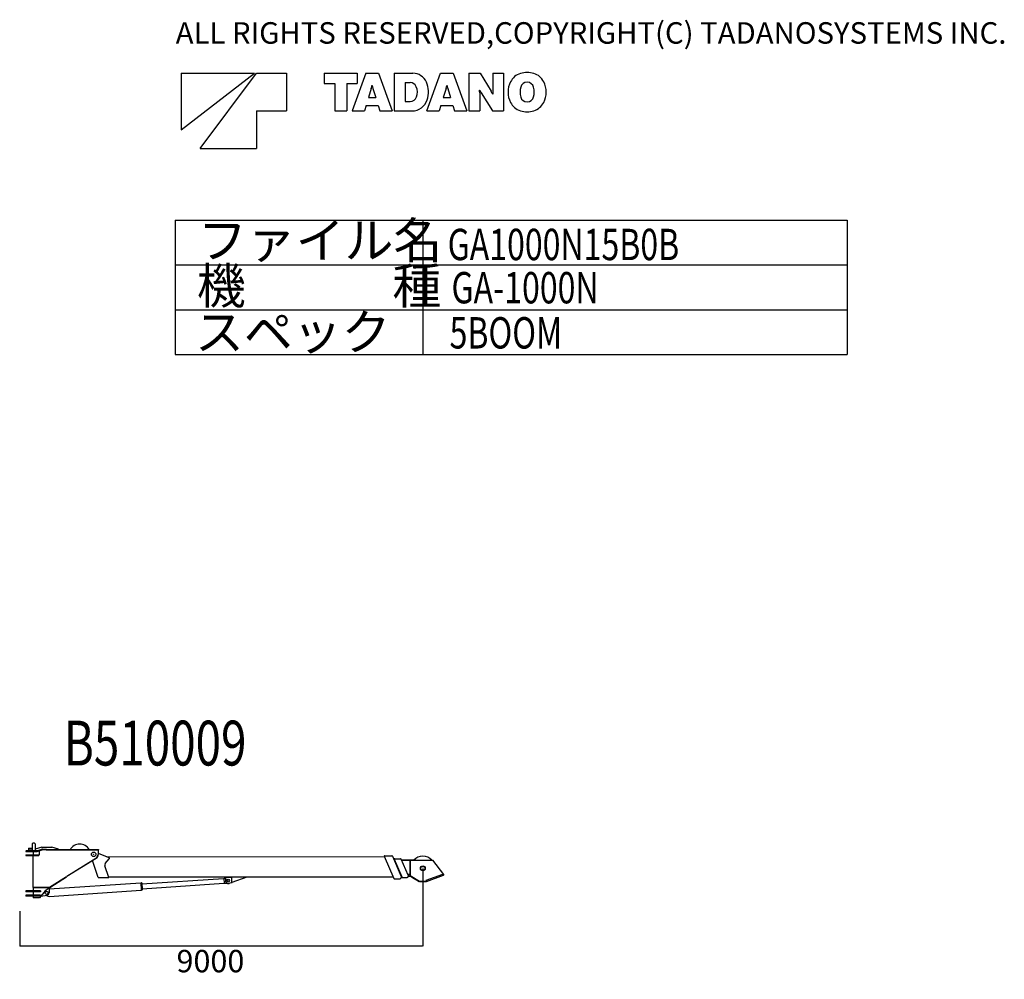
# Model space of a CAD drawing. Extents: x -11142 to 63280, y -39845 to 7907.
# Drawn here: x 41296 to 63280, y -14411 to 7013 of the extents above; entities that cross this region are included whole.
import ezdxf

# ---------------------------------------------------------------- set-up
doc = ezdxf.new("R2010")
doc.units = 0
doc.header["$PDMODE"] = 35
doc.layers.get('0').update_dxf_attribs({"linetype": 'CONTINUOUS'})
doc.layers.get('DEFPOINTS').update_dxf_attribs({"linetype": 'CONTINUOUS'})
doc.styles.get("Standard").update_dxf_attribs({"font": 'txt', "width": 0.7, "bigfont": 'bigfont'})
doc.dimstyles.get("Standard").update_dxf_attribs({"dimtxt": 0.18, "dimasz": 0.18, "dimexe": 0.18, "dimexo": 0.0625, "dimgap": 0.09, "dimtad": 0, "dimtih": 1, "dimtoh": 1, "dimzin": 0, "dimcen": 0.09, "dimazin": 3, "dimtfac": 1, "dimtofl": 0, "dimtmove": 0, "dimatfit": 3})

# ---------------------------------------------------------------- blocks, each defined once
blk = doc.blocks.new('*D3')
at = {"color": 0, "linetype": 'BYBLOCK'}
for p, q in [((50297.3, -11936.5625), (50297.3, -13674.5)), ((41296.9, -12890.8625), (41296.9, -13674.5)), ((50293.1, -13670), (41301.1, -13670))]:
    blk.add_line(p, q, dxfattribs=at)
for points in [[(41301.1, -13669.3), (41301.1, -13670.7), (41296.9, -13670)], [(50293.1, -13669.3), (50293.1, -13670.7), (50297.3, -13670)]]:
    blk.add_solid(points, dxfattribs=at)
at = {"layer": 'DEFPOINTS', "color": 0, "linetype": 'BYBLOCK'}
for p in [(50297.3, -11935), (41296.9, -12889.3), (41296.9, -13670)]:
    blk.add_point(p, dxfattribs=at)
at = {"color": 0}
blk.add_text('9000', height=500, dxfattribs=at).set_placement((44797.1, -14255))

msp = doc.modelspace()

# ---------------------------------------------------------------- linework, layer by layer
at = {"color": 7, "linetype": 'CONTINUOUS'}
for p, q in [((44904.291495, 5815.985079), (44904.291495, 4555.985079)), ((44904.291495, 4555.985079), (46542.291495, 5815.985079)), ((44904.291495, 5815.985079), (46542.291495, 5815.985079)), ((45324.291495, 4135.985079), (46584.291495, 5815.985079)), ((46584.291495, 5815.985079), (47256.291495, 5815.985079)), ((47256.291495, 5815.985079), (47256.291495, 4975.985079)), ((48096.291495, 5815.985079), (48830.691495, 5815.985079)), ((48096.291495, 5815.985079), (48096.291495, 5587.985079)), ((49020.771495, 5815.985079), (48716.811495, 4975.985079)), ((48830.691495, 5815.985079), (48830.691495, 5587.985079)), ((49020.771495, 5815.985079), (49307.811495, 5815.985079)), ((49307.811495, 5815.985079), (49611.771495, 4975.985079)), ((49656.171495, 5815.985079), (50075.811495, 5815.985079)), ((49656.171495, 5815.985079), (49656.171495, 4975.985079)), ((50386.371495, 4975.985079), (50690.331495, 5815.985079)), ((50690.331495, 5815.985079), (50977.251495, 5815.985079)), ((50977.251495, 5815.985079), (51281.331495, 4975.985079)), ((51325.491495, 5815.985079), (51325.491495, 4975.985079)), ((51325.491495, 5815.985079), (51574.731495, 5815.985079)), ((51574.731495, 5815.985079), (51822.171495, 5413.385079)), ((51857.451495, 5815.985079), (52098.171495, 5815.985079)), ((51857.451495, 5815.985079), (51857.451495, 5414.945079)), ((52098.171495, 5815.985079), (52098.171495, 4975.985079)), ((48096.291495, 5587.985079), (48330.651495, 5587.985079)), ((48330.651495, 5587.985079), (48330.651495, 4975.985079)), ((48596.571495, 5587.985079), (48596.571495, 4975.985079)), ((48596.571495, 5587.985079), (48830.691495, 5587.985079)), ((49161.411495, 5545.865079), (49167.291495, 5545.865079)), ((49905.051495, 5609.105079), (49905.051495, 5186.945079)), ((49905.051495, 5609.105079), (50014.611495, 5609.105079)), ((50830.971495, 5545.865079), (50836.611495, 5545.865079)), ((49146.411495, 5479.265079), (49083.531495, 5275.625079)), ((49182.171495, 5479.265079), (49244.811495, 5275.625079)), ((50815.971495, 5479.265079), (50753.211495, 5275.625079)), ((50851.731495, 5479.265079), (50914.491495, 5275.625079)), ((51562.371495, 5440.265079), (51567.171495, 5440.265079)), ((51566.331495, 5377.025079), (51566.331495, 4975.985079)), ((51601.611495, 5378.465079), (51849.051495, 4975.985079)), ((51856.611495, 5351.585079), (51861.291495, 5351.585079)), ((49028.931495, 5098.385079), (48991.131495, 4975.985079)), ((49028.931495, 5098.385079), (49299.651495, 5098.385079)), ((49083.531495, 5275.625079), (49244.811495, 5275.625079)), ((49299.651495, 5098.385079), (49337.211495, 4975.985079)), ((49905.051495, 5186.945079), (50013.411495, 5186.945079)), ((50698.371495, 5098.385079), (50660.811495, 4975.985079)), ((50698.371495, 5098.385079), (50969.211495, 5098.385079)), ((50753.211495, 5275.625079), (50914.491495, 5275.625079)), ((50969.211495, 5098.385079), (51006.891495, 4975.985079)), ((46584.291495, 4975.985079), (46584.291495, 4135.985079)), ((46584.291495, 4975.985079), (47256.291495, 4975.985079)), ((48330.651495, 4975.985079), (48596.571495, 4975.985079)), ((48716.811495, 4975.985079), (48991.131495, 4975.985079)), ((49337.211495, 4975.985079), (49611.771495, 4975.985079)), ((49656.171495, 4975.985079), (50055.651495, 4975.985079)), ((50386.371495, 4975.985079), (50660.811495, 4975.985079)), ((51006.891495, 4975.985079), (51281.331495, 4975.985079)), ((51325.491495, 4975.985079), (51566.331495, 4975.985079)), ((51849.051495, 4975.985079), (52098.171495, 4975.985079)), ((45324.291495, 4135.985079), (46584.291495, 4135.985079)), ((44770.7, 2536.56), (59770.7, 2536.56)), ((44770.7, 2536.56), (44770.7, -463.439)), ((50297.6, 2536.56), (50297.6, -463.439)), ((59770.7, 2536.56), (59770.7, -463.439)), ((44770.7, 1536.56), (59770.7, 1536.56)), ((44770.7, 536.561), (59770.7, 536.561)), ((44770.7, -463.439), (59770.7, -463.439)), ((41596.9, -11366.3), (41576.9, -11386.3)), ((41576.9, -11386.3), (41576.9, -11536.3)), ((41596.9, -11366.3), (41621.9, -11366.3)), ((41621.9, -11366.3), (41641.9, -11386.3)), ((41641.9, -11386.3), (41641.9, -11536.3)), ((41431.9, -11546.3), (41674.2, -11546.3)), ((41431.9, -11546.3), (41431.9, -11558.3)), ((41431.9, -11558.3), (41674.2, -11558.3)), ((41431.9, -11630.3), (41431.9, -11649.3)), ((41431.9, -11630.3), (41732.9, -11630.3)), ((41431.9, -11649.3), (41726.9, -11649.3)), ((41441.9, -11536.3), (41441.9, -11546.3)), ((41441.9, -11536.3), (41705.8, -11536.3)), ((41490.8, -11486.3), (41490.8, -11521.3)), ((41490.8, -11486.3), (41576.9, -11486.3)), ((41490.8, -11521.3), (41574.5, -11521.3)), ((41574.4, -11521.3), (41576.9, -11520.6)), ((41591.9, -11649.3), (41591.9, -12355.3)), ((41595.4, -11558.3), (41595.4, -11630.3)), ((41787.4, -11457.8), (41641.9, -11504.6)), ((41679.4, -11545.4), (41792.4, -11506.4)), ((41683.3, -11556.8), (41796.3, -11517.7)), ((41723.9, -11542.8), (41732.9, -11542.8)), ((41732.9, -11630.3), (41726.9, -11649.3)), ((41732.9, -11542.8), (41732.9, -11630.3)), ((41787.4, -11457.8), (42015, -11457.8)), ((41801.6, -11504.8), (41896.9, -11504.8)), ((41801.6, -11516.8), (43056.4, -11516.8)), ((41886.9, -11516.8), (41886.9, -11521.3)), ((41886.9, -11521.3), (43056.4, -11521.3)), ((41896.9, -11504.8), (41896.9, -11516.8)), ((42165, -11506.8), (42015, -11457.8)), ((42165, -11506.8), (42165, -11516.8)), ((43046.9, -11521.3), (43046.9, -11621.3)), ((43051.3, -11596.1), (43289.5, -11692.4)), ((43051.4, -11521.3), (43051.4, -11621.3)), ((43056.4, -11516.8), (43056.4, -11521.3)), ((49446.2, -11651.5), (49602.7, -11651.3)), ((42348.4, -12106.7), (42999.2, -11706.5)), ((42350.7, -12110.6), (43001.6, -11710.3)), ((42928.6, -11782.9), (42922.9, -11758.9)), ((43050.9, -12141.5), (42928.8, -11783.6)), ((43206.6, -11829.4), (43297.1, -11723.9)), ((43243.9, -11674), (49437.5, -11666.5)), ((43253.8, -11678), (49439.2, -11670.5)), ((49437, -11665.4), (49650, -12160.2)), ((49621.1, -11663.4), (49815.5, -12115)), ((49648.3, -11726.4), (49661.9, -11726.4)), ((49650, -11730.4), (49661.7, -11730.4)), ((49834.9, -12133.6), (49662.4, -11732.9)), ((49671.5, -11718.9), (49795.8, -11718.8)), ((49968.4, -12089), (49814.2, -11730.8)), ((49820.9, -11746.3), (50082, -11746)), ((49822.3, -11749.5), (50514, -11748.7)), ((50006, -11749.3), (50006.5, -12108.8)), ((50012, -11749.3), (50012.5, -12102.3)), ((50082, -11746), (50082, -11749.2)), ((50514, -11748.7), (50761.2, -12072.6)), ((43286.2, -12138.9), (43197.2, -11877.9)), ((49804.4, -12089.2), (49815.8, -12089.2)), ((49958.7, -12066.4), (50006.4, -12066.3)), ((49960.6, -12070.8), (50006.4, -12070.8)), ((49968.4, -12070.8), (49968.5, -12108.8)), ((49968.5, -12089.1), (49968.5, -12109.5)), ((50369.3, -12199.6), (50746.5, -12061.9)), ((50378.9, -12225.9), (50756.7, -12088)), ((50746.5, -12061.9), (50756.1, -12088.2)), ((41951.9, -12394.8), (43999.4, -12256)), ((41963.3, -12354.4), (42339.6, -12117.1)), ((41966.5, -12359.5), (42342.8, -12122.2)), ((43050.9, -12141.5), (43057.5, -12139.2)), ((43057.5, -12139.2), (43286.3, -12138.9)), ((43280.8, -12122.9), (49630.6, -12115.2)), ((43282.8, -12128.9), (49633.2, -12121.2)), ((44000.5, -12256.9), (43999.4, -12256)), ((44000.5, -12257), (44011.5, -12419.6)), ((44002.4, -12254.9), (44016.3, -12253.9)), ((44019.5, -12256.7), (44030.4, -12417.4)), ((44020.1, -12265.7), (44021.1, -12265.6)), ((44021.1, -12265.6), (44022.2, -12266.6)), ((44022.2, -12266.6), (44031.7, -12407.2)), ((44023.8, -12282), (45848.1, -12158.3)), ((44031.3, -12391.7), (45855.6, -12268.1)), ((45849.1, -12158.7), (45864.1, -12157.7)), ((45856.5, -12267.5), (45871.4, -12266.5)), ((45862.5, -12125.8), (45862.5, -12131.8)), ((45862.5, -12131.8), (46016.5, -12131.6)), ((45871.4, -12266.5), (45864.1, -12157.7)), ((45864.4, -12162.2), (45887.5, -12155.8)), ((45871.1, -12262), (45938.9, -12271.1)), ((45887.5, -12131.8), (45887.6, -12207.3)), ((45960.5, -12265.3), (46022.6, -12251.6)), ((46022.5, -12137.6), (46022.6, -12261.6)), ((46022.6, -12261.6), (46028.6, -12261.6)), ((46028.5, -12125.6), (46028.6, -12261.6)), ((46028.6, -12245.6), (46031, -12252.2)), ((46370.8, -12131.8), (46031, -12252.2)), ((46368.5, -12125.2), (46370.8, -12131.8)), ((49659.2, -12166.2), (49785.6, -12166.1)), ((49807, -12095.2), (49818.4, -12095.2)), ((49815.5, -12095.2), (49815.5, -12133.2)), ((49815.5, -12115.1), (49815.5, -12136)), ((49815.5, -12133.2), (49834.2, -12133.2)), ((49844.1, -12139.7), (49938.5, -12139.6)), ((49968.5, -12108.8), (50006.5, -12108.8)), ((50006.5, -12102.3), (50012.5, -12102.3)), ((50012.3, -12102.6), (50014.4, -12099.2)), ((50012.3, -12102.6), (50114.2, -12165.9)), ((50012.5, -12093.3), (50219.9, -12222)), ((50012.5, -12098), (50217.8, -12225.4)), ((50114.2, -12165.9), (50116.4, -12162.5)), ((50217.8, -12225.4), (50219.9, -12222)), ((50219.9, -12222), (50377.5, -12221.9)), ((50219.9, -12222), (50219.9, -12226)), ((50219.9, -12226), (50378.9, -12225.9)), ((50369.3, -12199.6), (50378.9, -12225.9)), ((50377.5, -12221.9), (50377.5, -12225.9)), ((41756.9, -12439.3), (41431.9, -12439.3)), ((41431.9, -12439.3), (41431.9, -12461.3)), ((41756.9, -12461.3), (41431.9, -12461.3)), ((41586.9, -12355.3), (41960.1, -12355.3)), ((41586.9, -12355.3), (41586.9, -12361.3)), ((41586.9, -12361.3), (41960.1, -12361.3)), ((41596.9, -12361.3), (41596.9, -12439.3)), ((41596.9, -12461.3), (41596.9, -12531.3)), ((41861.9, -12436.3), (41736.9, -12591.3)), ((41756.9, -12439.3), (41756.9, -12461.3)), ((41951.9, -12376.3), (41861.9, -12436.3)), ((41951.9, -12361.3), (41951.9, -12481.5)), ((41957.3, -12560), (44010.6, -12420.8)), ((44011.5, -12419.7), (44010.6, -12420.8)), ((44027.6, -12420.6), (44013.7, -12421.5)), ((44030.8, -12408.3), (44029.8, -12408.4)), ((44031.7, -12407.2), (44030.8, -12408.3)), ((41756.9, -12531.3), (41431.9, -12531.3)), ((41431.9, -12531.3), (41431.9, -12553.3)), ((41756.9, -12553.3), (41431.9, -12553.3)), ((41596.9, -12553.3), (41596.9, -12591.3)), ((41736.9, -12591.3), (41596.9, -12591.3)), ((41756.9, -12531.3), (41756.9, -12553.3)), ((41767.4, -12553.3), (41768.9, -12553.3)), ((41768.9, -12553.3), (41911.5, -12534.2)), ((41901.3, -12546.2), (41900.6, -12536.2)), ((41901.3, -12546.2), (41957.3, -12559.4))]:
    msp.add_line(p, q, dxfattribs=at)
for centre, radius in [((42946.9, -11621.3), 50), ((50297.3, -11935), 45), ((45947.6, -12206.7), 30), ((41896.9, -12481.3), 35)]:
    msp.add_circle(centre, radius, dxfattribs=at)
for centre, radius, start, end in [((50075.811495, 5486.705079), 329.2704, 23.9328, 90), ((52585.731495, 5457.425079), 371.4852, 107.346, 153.043), ((52625.811495, 5328.425079), 506.5692, 72.7367, 107.323), ((52665.891495, 5457.425079), 371.4828, 27.0618, 72.7366), ((48725.211495, 5609.105079), 440.6856, 342.867, 351.73902), ((49603.251495, 5609.105079), 440.6844, 188.261, 197.133), ((50014.611495, 5461.265079), 147.7476, 22.2133, 90), ((49854.411495, 5395.985079), 320.826, 340.276, 22.213), ((49871.331495, 5395.985079), 553.002, 341.626, 23.9327), ((50394.771495, 5609.105079), 440.6856, 342.867, 351.73902), ((51272.811495, 5609.105079), 440.6844, 188.261, 197.133), ((52705.971495, 5395.985079), 506.5692, 152.861, 207.131), ((52893.771495, 5395.985079), 426.36, 165.132, 194.869), ((52625.811495, 5466.185079), 149.2464, 14.6894, 164.799), ((52357.731495, 5395.985079), 426.36, 345.311, 14.6886), ((52545.531495, 5395.985079), 506.5692, 332.938, 27.062), ((50013.411495, 5338.985079), 151.9716, 270, 340.276), ((51025.851495, 5377.025079), 540.3396, 0, 6.7299), ((52313.331495, 5815.985079), 835.5024, 206.723, 211.578), ((51110.331495, 4975.985079), 835.4988, 26.7228, 31.5781), ((52397.931495, 5414.945079), 540.3396, 180, 186.73), ((52625.811495, 5325.785079), 149.2476, 195.203, 345.311), ((50055.651495, 5334.785079), 358.818, 270, 341.626), ((52585.731495, 5334.425079), 371.4816, 206.967, 252.685), ((52665.891495, 5334.425079), 371.4852, 287.263, 332.938), ((52625.811495, 5463.425079), 506.5692, 252.699, 287.263), ((42636.9, -11631.7), 240, 28.597, 152.79), ((41674.2, -11530.3), 16, 270, 289.0765), ((41674.2, -11530.3), 28, 270, 289.0765), ((41801.6, -11532.8), 28, 90, 109.077), ((41801.6, -11532.8), 16, 90, 109.077), ((42946.9, -11621.3), 100, 301.5874, 0), ((42946.9, -11621.3), 104.5, 301.5874, 0), ((49446.2, -11661.5), 10, 90.0693, 203.286), ((49602.8, -11671.3), 20, 23.2856, 90.0693), ((43244.6, -11861.9), 50, 139.353, 198.836), ((43282, -11710.9), 20, 319.3526, 67.9939), ((49671.5, -11728.9), 10, 90.0702, 203.295), ((49795.8, -11738.8), 20, 23.2954, 90.0702), ((50297.3, -11935), 275, 42.6306, 137.508), ((50297.3, -11935), 55, 0.069307, 0.069296), ((50753.3, -12078.6), 10, 290.043, 37.3524), ((44002.5, -12256.9), 2, 93.8785, 183.879), ((44016.5, -12256.9), 3, 3.87851, 93.8785), ((45947.6, -12206.7), 60, 179.553, 282.4256), ((45947.6, -12206.7), 65.0003, 262.333, 305.0221), ((46016.5, -12137.6), 12, 0.069307, 90.0693), ((46016.5, -12137.6), 6, 0.069307, 90.0693), ((49659.1, -12156.2), 10, 203.286, 270.0693), ((49785.5, -12136.1), 30, 270.0693, 0.069307), ((49844.1, -12129.7), 10, 203.295, 270.0703), ((49938.5, -12109.6), 30, 270.0703, 0.070324), ((41896.9, -12481.3), 55, 285.4833, 0), ((41960.1, -12349.3), 6, 270, 302.2756), ((41960.1, -12349.3), 12, 270, 302.2756), ((44013.5, -12419.5), 2, 183.879, 273.8785), ((44027.4, -12417.6), 3, 273.8785, 3.87848)]:
    msp.add_arc(centre, radius, start, end, dxfattribs=at)
at = {"color": 1}
for p in [(42946.9, -11621.3), (50297.3, -11935), (45947.6, -12206.7), (41896.9, -12481.3), (41296.9, -12889.3)]:
    msp.add_point(p, dxfattribs=at)

# ---------------------------------------------------------------- texts
at = {"color": 7}
msp.add_text('ALL RIGHTS RESERVED,COPYRIGHT(C) TADANOSYSTEMS INC.', height=480, dxfattribs=at).set_placement((44779.3, 6477.01))
at = {"color": 7, "linetype": 'CONTINUOUS'}
for s, p in [('ファイル名', (45274.91207, 1686.490005)), ('機\u3000\u3000\u3000種', (45251.81207, 668.831005)), ('スペック', (45209.573025, -360.83601))]:
    msp.add_text(s, height=800, dxfattribs=at).set_placement(p)
at = {"color": 7, "linetype": 'CONTINUOUS', "width": 0.75}
for s, height, p in [('GA1000N15B0B', 700, (50851.073025, 1644.36499)), ('GA-1000N', 700, (50936.873025, 679.44999)), ('5BOOM', 700, (50893.973025, -328.35101)), ('B510009', 1000, (42280, -9637.39))]:
    msp.add_text(s, height=height, dxfattribs=at).set_placement(p)

# ---------------------------------------------------------------- dimensions: what is measured, and where the dimension line sits
at = {"color": 7}
dim = msp.add_linear_dim(base=(41296.9, -13670), p1=(50297.3, -11935), p2=(41296.9, -12889.3), text='9000', dimstyle='Standard', override={"dimtxt": 500, "dimasz": 4.2, "dimexe": 4.5, "dimexo": 1.5625, "dimgap": 50, "dimtad": 1, "dimtih": 0, "dimtoh": 0, "dimdec": 0, "dimcen": 2.25, "dimtdec": 0}, dxfattribs=at)
dim.commit()
dim.dimension.update_dxf_attribs({"geometry": '*D3', "text_midpoint": (45797.1, -13370)})

doc.saveas('drawing.dxf')
